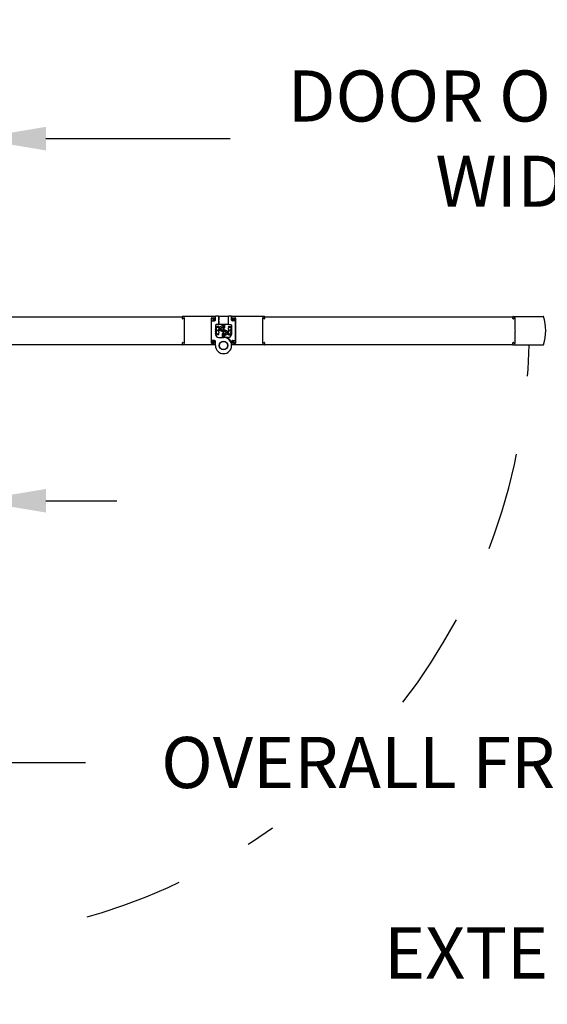
# Model space of a CAD drawing. Extents: x 0.4 to 7.9, y 0.1 to 10.5.
# Drawn here: x 1.7 to 2.4, y 5 to 6.3 of the extents above; entities that cross this region are included whole.
import ezdxf
from ezdxf.enums import TextEntityAlignment as Align

# ---------------------------------------------------------------- set-up
doc = ezdxf.new("R2010")
doc.units = 0
doc.header["$MEASUREMENT"] = 0
doc.linetypes.add('HIDDEN2', pattern=[0.1875, 0.125, -0.0625])
doc.layers.get('0').update_dxf_attribs({"linetype": 'CONTINUOUS'})
doc.layers.add('DIMS', color=7, linetype='CONTINUOUS')
doc.layers.add('OBJECT', color=7, linetype='CONTINUOUS')
doc.styles.get("Standard").update_dxf_attribs({"font": 'ARIAL.TTF', "height": 0.065})
doc.dimstyles.get("Standard").update_dxf_attribs({"dimtxt": 0.065, "dimasz": 0.09, "dimexe": 0.05, "dimexo": 0.045, "dimgap": 0.05, "dimtad": 0, "dimdec": 6, "dimlfac": 6, "dimzin": 4, "dimdsep": 46, "dimlunit": 5, "dimtxsty": 'Standard', "dimcen": -0.025, "dimadec": 0, "dimazin": 1, "dimtfac": 0.75, "dimtdec": 6, "dimtofl": 0, "dimtmove": 0, "dimatfit": 3, "dimfxl": 0, "dimfrac": 1, "dimtolj": 1, "dimtzin": 4, "dimarcsym": 0})

# ---------------------------------------------------------------- blocks, each defined once
blk = doc.blocks.new('*D0')
at = {"layer": 'DIMS', "color": 0, "lineweight": -2, "transparency": 16777216}
for p, q in [((1.6549, 5.8973), (1.6549, 6.15)), ((3.1087, 5.8973), (3.1087, 6.15)), ((1.7449, 6.1), (1.979, 6.1)), ((3.0187, 6.1), (2.7827, 6.1))]:
    blk.add_line(p, q, dxfattribs=at)
at = {"layer": 'DIMS', "color": 0, "transparency": 16777216}
for points in [[(1.7449, 6.115), (1.7449, 6.085), (1.6549, 6.1)], [(3.0187, 6.115), (3.0187, 6.085), (3.1087, 6.1)]]:
    blk.add_solid(points, dxfattribs=at)
at = {"layer": 'DIMS', "color": 0, "transparency": 16777216, "insert": (2.3809, 6.1), "char_height": 0.065, "attachment_point": 5}
blk.add_mtext('\\A1;DOOR OPENING\\PWIDTH', dxfattribs=at)
blk = doc.blocks.new('*D1')
at = {"layer": 'DIMS', "color": 0, "lineweight": -2, "transparency": 16777216}
for p, q in [((1.5742, 5.0176), (1.5742, 4.8146)), ((3.1894, 5.0176), (3.1894, 4.8146)), ((1.6642, 4.8646), (1.743, 4.8646)), ((3.0994, 4.8646), (3.0206, 4.8646))]:
    blk.add_line(p, q, dxfattribs=at)
at = {"layer": 'DIMS', "color": 0, "transparency": 16777216}
for points in [[(1.6642, 4.8796), (1.6642, 4.8496), (1.5742, 4.8646)], [(3.0994, 4.8796), (3.0994, 4.8496), (3.1894, 4.8646)]]:
    blk.add_solid(points, dxfattribs=at)
at = {"layer": 'DIMS', "color": 0, "transparency": 16777216, "insert": (2.3818, 4.8646), "char_height": 0.065, "attachment_point": 5}
blk.add_mtext('\\A1;FULL BREAKOUT OPENING', dxfattribs=at)
blk = doc.blocks.new('*D3')
at = {"layer": 'DIMS', "color": 0, "lineweight": -2, "transparency": 16777216}
for p, q in [((1.6549, 5.7939), (1.6549, 5.5897)), ((1.5433, 5.7548), (1.5433, 5.5897)), ((1.4533, 5.6397), (1.3293, 5.6397)), ((1.7449, 5.6397), (1.8349, 5.6397))]:
    blk.add_line(p, q, dxfattribs=at)
at = {"layer": 'DIMS', "color": 0, "transparency": 16777216}
for points in [[(1.4533, 5.6547), (1.4533, 5.6247), (1.5433, 5.6397)], [(1.7449, 5.6547), (1.7449, 5.6247), (1.6549, 5.6397)]]:
    blk.add_solid(points, dxfattribs=at)
at = {"layer": 'DIMS', "color": 0, "transparency": 16777216, "insert": (1.0874, 5.6397), "char_height": 0.065, "attachment_point": 5}
blk.add_mtext('\\A1;\\P5{\\H0.750000x;\\S3#8;}" [137]\\P(TYP.)', dxfattribs=at)
blk = doc.blocks.new('*D13')
at = {"layer": 'DIMS', "color": 0, "lineweight": -2, "transparency": 16777216}
for p, q in [((1.5068, 5.7548), (1.5068, 5.257)), ((3.2568, 5.7548), (3.2568, 5.257)), ((1.5968, 5.307), (1.7953, 5.307)), ((3.1668, 5.307), (2.9683, 5.307))]:
    blk.add_line(p, q, dxfattribs=at)
at = {"layer": 'DIMS', "color": 0, "transparency": 16777216}
for points in [[(1.5968, 5.322), (1.5968, 5.292), (1.5068, 5.307)], [(3.1668, 5.322), (3.1668, 5.292), (3.2568, 5.307)]]:
    blk.add_solid(points, dxfattribs=at)
at = {"layer": 'DIMS', "color": 0, "transparency": 16777216, "insert": (2.3818, 5.307), "char_height": 0.065, "attachment_point": 5}
blk.add_mtext('\\A1;OVERALL FRAME WIDTH', dxfattribs=at)

msp = doc.modelspace()

# ---------------------------------------------------------------- hatches: boundary and pattern name
at = {"layer": 'OBJECT'}
h = msp.add_hatch(color=256, dxfattribs=at)
h.dxf.hatch_style = 1
h.paths.add_polyline_path([(1.97056613, 5.85318919), (1.96909813, 5.85250464, 0.2913644274), (1.96885916, 5.85212616), (1.96885916, 5.84729553), (1.97048415, 5.84729553), (1.97048415, 5.85109121, -0.2914795761), (1.97072354, 5.8514696), (1.9744425, 5.85320378), (1.9744425, 5.85392895), (1.96676639, 5.85750838, -0.2914732967), (1.96652582, 5.85788601), (1.96652581, 5.85788601), (1.96652582, 5.85885095, -0.2914734421), (1.96676639, 5.85922858), (1.96676639, 5.85922858), (1.97024455, 5.86085047, 0.2907710627), (1.97048415, 5.86122765), (1.97048415, 5.8637747), (1.96885916, 5.8637747), (1.96885915, 5.86226288, -0.2914734421), (1.96861858, 5.86188526), (1.96514139, 5.86026382, 0.2914734208), (1.96490082, 5.85988619), (1.96490082, 5.85685077, 0.2917891042), (1.96514183, 5.85647294), (1.9705645, 5.8539443, -0.6367866189)])
h.paths.add_polyline_path([(1.97420191, 5.85441602, -0.2914732077), (1.97444249, 5.85403839), (1.9744425, 5.85403839), (1.97444249, 5.85307345, -0.2914734421), (1.97420191, 5.85269582), (1.97420192, 5.85269582), (1.97072349, 5.8510738, 0.2914391402), (1.97048415, 5.85069543), (1.97048415, 5.84729553), (1.97210915, 5.84729553), (1.97210915, 5.84966056, -0.2910105505), (1.97234822, 5.85003844), (1.97582691, 5.85166058, 0.2914732463), (1.97606749, 5.85203821), (1.97606749, 5.85507363, 0.2914741552), (1.97582691, 5.85545126), (1.97040465, 5.85797971, -0.6373225307), (1.97040191, 5.85873508), (1.97186887, 5.85941914, 0.291263332), (1.97210915, 5.85979663), (1.97210915, 5.8637747), (1.97048415, 5.8637747), (1.97048415, 5.86122765), (1.97048415, 5.86083187, -0.2908233899), (1.97024448, 5.86045467), (1.96652582, 5.85872062), (1.96652581, 5.85799545)])
h.paths.add_polyline_path([(1.95548414, 5.86846155, -0.0151829852), (1.95550437, 5.8684622), (1.95793581, 5.8684622, -0.1316528985), (1.95787999, 5.86867053), (1.95787996, 5.87117495, 0.4111088563), (1.95746332, 5.8715872), (1.95644249, 5.8715872, 0.4142141993), (1.95548415, 5.87062887)])
h.paths.add_polyline_path([(1.9830325, 5.8684622), (1.9854627, 5.8684622, -0.0161100869), (1.98548417, 5.86846155), (1.98548415, 5.87062887, 0.4142135624), (1.98452582, 5.8715872), (1.98350499, 5.8715872, 0.4142141992), (1.98308832, 5.87117053), (1.9830883, 5.86867474, -0.1342229096)])
h.paths.add_polyline_path([(1.95548415, 5.84129553, 0.4144475678), (1.95644325, 5.8403372), (1.95746382, 5.8403372, 0.4169667526), (1.95787996, 5.84075828), (1.95787999, 5.84325387, -0.131652525), (1.95793581, 5.8434622), (1.95550515, 5.8434622, -0.0157656709), (1.95548414, 5.84346285)])
h.paths.add_polyline_path([(1.98308832, 5.84075387, 0.4145684228), (1.98350549, 5.8403372), (1.98452658, 5.8403372, 0.4139796233), (1.98548415, 5.84129553), (1.98548417, 5.84346285, -0.0155274348), (1.98546348, 5.8434622), (1.9830325, 5.8434622, -0.129082059), (1.9830883, 5.84325808)])

# ---------------------------------------------------------------- linework, layer by layer
at = {"color": 7, "linetype": 'HIDDEN2'}
for start, end in [(322.45029499, 358.65241256), (269.34753669, 305.36820164)]:
    msp.add_arc((1.58387996, 5.85588649), 0.77512639, start, end, dxfattribs=at)
at = {"layer": 'OBJECT', "color": 7, "linetype": 'Continuous'}
for p, q in [((1.602755, 5.87362383), (1.91840083, 5.87362383)), ((1.91840083, 5.87135803), (1.91840083, 5.87385803)), ((1.91840083, 5.87136621), (1.91840083, 5.8733372)), ((1.91873415, 5.87419137), (1.95973415, 5.87419137)), ((1.92069247, 5.87210378), (1.91890081, 5.87106936)), ((1.92100497, 5.84000104), (1.92100497, 5.87192336)), ((1.95517165, 5.84004553), (1.95517165, 5.87187886)), ((1.95548414, 5.86846155), (1.95548414, 5.87062887)), ((1.95550497, 5.8722122), (1.95765082, 5.8722122)), ((1.9564425, 5.8715872), (1.95746334, 5.8715872)), ((1.95787996, 5.87117053), (1.95787996, 5.86867053)), ((1.95798414, 5.87187886), (1.95798414, 5.8692122)), ((1.96006747, 5.8695247), (1.96006747, 5.87385803)), ((1.96017165, 5.86942053), (1.96017165, 5.87385803)), ((1.96412999, 5.87419137), (1.96050497, 5.87419137)), ((1.96446331, 5.87419137), (1.976505, 5.87419137)), ((1.96446331, 5.8637747), (1.96446331, 5.87419137)), ((1.96446331, 5.87385803), (1.96446331, 5.86956717)), ((1.976505, 5.87419137), (1.976505, 5.8637747)), ((1.976505, 5.87385803), (1.976505, 5.86956717)), ((1.98046334, 5.87419137), (1.97683832, 5.87419137)), ((1.98079666, 5.86942053), (1.98079666, 5.87385803)), ((1.98090084, 5.87385803), (1.98090084, 5.8695247)), ((1.98123416, 5.87419137), (2.02223416, 5.87419137)), ((1.98298417, 5.8692122), (1.98298417, 5.87187886)), ((1.9830883, 5.87117053), (1.9830883, 5.86867053)), ((1.98331749, 5.8722122), (1.98546334, 5.8722122)), ((1.98452581, 5.8715872), (1.98350497, 5.8715872)), ((1.98548417, 5.86846155), (1.98548417, 5.87062887)), ((1.98579666, 5.87187886), (1.98579666, 5.84004553)), ((2.01996334, 5.87192336), (2.01996334, 5.84000104)), ((2.0220675, 5.87106936), (2.02027584, 5.87210378)), ((2.02256748, 5.87385803), (2.02256748, 5.87135803)), ((2.02256748, 5.87361565), (2.33821331, 5.87361565)), ((2.02256748, 5.87136621), (2.02256748, 5.8733372)), ((1.95517165, 5.84379553), (1.95517165, 5.86812887)), ((1.95550497, 5.8684622), (1.95921334, 5.8684622)), ((1.95863001, 5.86856636), (1.95910916, 5.86856636)), ((1.96037996, 5.86281637), (1.96037996, 5.85120178)), ((1.96037996, 5.86124691), (1.96055171, 5.86131713)), ((1.96037996, 5.86117754), (1.96055171, 5.86130416)), ((1.9604357, 5.86126969), (1.96037996, 5.86126633)), ((1.96038368, 5.86118026), (1.96037996, 5.86118037)), ((1.9607916, 5.86103575), (1.96037996, 5.86105754)), ((1.96037996, 5.8595866), (1.96055171, 5.86005826)), ((1.9607916, 5.85905842), (1.96037996, 5.8591396)), ((1.96037996, 5.85661127), (1.96055171, 5.85724781)), ((1.9603938, 5.86126717), (1.96050003, 5.86129601)), ((1.96042587, 5.8572311), (1.96042876, 5.8572309)), ((1.96042695, 5.85723112), (1.96055171, 5.85724781)), ((1.96055171, 5.86131713), (1.96111515, 5.86130059)), ((1.96055171, 5.86130416), (1.96111515, 5.86127433)), ((1.96055171, 5.86005826), (1.96111515, 5.85994714)), ((1.96055171, 5.85928171), (1.9609633, 5.85918718)), ((1.96055171, 5.85724781), (1.96111515, 5.85709783)), ((1.96111515, 5.86127433), (1.9607916, 5.86103575)), ((1.96090913, 5.85998777), (1.9607916, 5.86103575)), ((1.96111515, 5.85994714), (1.9607916, 5.85905842)), ((1.96091637, 5.85822286), (1.9607916, 5.85905842)), ((1.96400865, 5.86062804), (1.9609633, 5.86062804)), ((1.9609633, 5.86062804), (1.9609633, 5.86054053)), ((1.9609633, 5.86054053), (1.96400865, 5.86054053)), ((1.9609633, 5.86054053), (1.9609633, 5.85997708)), ((1.9609633, 5.85914277), (1.9609633, 5.85716049)), ((1.96111515, 5.86127433), (1.96104705, 5.86062804)), ((1.96107936, 5.86062804), (1.96105159, 5.86067122)), ((1.96111515, 5.86130059), (1.96105829, 5.86127734)), ((1.96111515, 5.85994714), (1.96105853, 5.85964442)), ((1.96111515, 5.85709783), (1.96106015, 5.85714382)), ((1.96110151, 5.86114507), (1.96400865, 5.86114507)), ((1.96400865, 5.86116038), (1.96110312, 5.86116038)), ((1.96110356, 5.86116457), (1.96400865, 5.86116457)), ((1.96400865, 5.8611702), (1.96110415, 5.8611702)), ((1.96111515, 5.86130059), (1.96111246, 5.86127447)), ((1.96111515, 5.86129905), (1.96111265, 5.86127446)), ((1.96412999, 5.8637747), (1.96133832, 5.8637747)), ((1.96400865, 5.86116457), (1.96400865, 5.8611702)), ((1.96400865, 5.86116038), (1.9641053, 5.86098958)), ((1.96400865, 5.86114507), (1.96400865, 5.86116038)), ((1.96415991, 5.8607186), (1.96400865, 5.86114507)), ((1.96400865, 5.86054053), (1.96400865, 5.86062804)), ((1.96433831, 5.86059951), (1.96410349, 5.86100622)), ((1.96433831, 5.86055339), (1.96433831, 5.86059951)), ((1.96433831, 5.85913847), (1.96433831, 5.86055339)), ((1.96433831, 5.85913847), (1.96433831, 5.85769281)), ((1.96433831, 5.85462425), (1.96433831, 5.85769281)), ((1.96446331, 5.8683989), (1.96446331, 5.86410803)), ((1.976505, 5.8637747), (1.96446331, 5.8637747)), ((1.96490081, 5.85988619), (1.96490081, 5.85685077)), ((1.96861858, 5.86188526), (1.96514139, 5.86026382)), ((1.96652581, 5.85872062), (1.97024358, 5.86045425)), ((1.96652581, 5.85885095), (1.96652581, 5.85788601)), ((1.97420192, 5.85441602), (1.96652581, 5.85799545)), ((1.97024358, 5.86085002), (1.96676639, 5.85922858)), ((1.96676639, 5.85750838), (1.9744425, 5.85392895)), ((1.96885916, 5.8637747), (1.96885916, 5.86226288)), ((1.97186857, 5.859419), (1.97040315, 5.85873566)), ((1.97040315, 5.8579804), (1.97582691, 5.85545126)), ((1.97048415, 5.86083187), (1.97048415, 5.8637747)), ((1.97048415, 5.8637747), (1.97048415, 5.86122765)), ((1.97210915, 5.85979663), (1.97210915, 5.8637747)), ((1.976505, 5.8683989), (1.976505, 5.86410803)), ((1.97681573, 5.86092123), (1.97663, 5.86059951)), ((1.97663, 5.86054128), (1.97663, 5.85907893)), ((1.97663, 5.85761735), (1.97663, 5.85907893)), ((1.97663, 5.85761735), (1.97663, 5.85454686)), ((1.97683832, 5.8637747), (1.97962999, 5.8637747)), ((1.97695966, 5.86114325), (1.97986035, 5.86114325)), ((1.97695966, 5.86058688), (1.97695966, 5.86049643)), ((1.98000501, 5.86058688), (1.97695966, 5.86058688)), ((1.97695966, 5.86049643), (1.98000501, 5.86049643)), ((1.97985316, 5.86125545), (1.9801767, 5.86129344)), ((1.97985316, 5.86125545), (1.97991906, 5.86058688)), ((1.9804166, 5.8612507), (1.97985316, 5.86125545)), ((1.97985316, 5.86122274), (1.97985629, 5.86122359)), ((1.97985316, 5.86122274), (1.97985375, 5.86121658)), ((1.97985639, 5.86122268), (1.97985316, 5.86122274)), ((1.97985316, 5.8612164), (1.97985693, 5.86121751)), ((1.97985316, 5.8612164), (1.97990753, 5.86066129)), ((1.97985702, 5.86121632), (1.97985316, 5.8612164)), ((1.97991168, 5.86066191), (1.97985316, 5.8606531)), ((1.97985316, 5.8606531), (1.97986235, 5.86058688)), ((1.97985316, 5.85983595), (1.9801767, 5.86057603)), ((1.97985316, 5.85983595), (1.97992195, 5.85920291)), ((1.9804166, 5.85974341), (1.97985316, 5.85983595)), ((1.97985316, 5.85693682), (1.9801767, 5.8580963)), ((1.98000501, 5.86049643), (1.98000501, 5.86058688)), ((1.98000501, 5.86018326), (1.98000501, 5.86049643)), ((1.98000501, 5.85748094), (1.98000501, 5.85919127)), ((1.98005194, 5.85789351), (1.98004388, 5.85789248)), ((1.98005194, 5.85789351), (1.9801767, 5.8580963)), ((1.98006856, 5.86128074), (1.98010254, 5.8612899)), ((1.98007345, 5.86128131), (1.9801767, 5.86131174)), ((1.9801767, 5.86131174), (1.9805883, 5.86130303)), ((1.9801767, 5.86129344), (1.9805883, 5.86128997)), ((1.9801767, 5.86057603), (1.9805883, 5.86050843)), ((1.9801767, 5.8580963), (1.9805883, 5.85799038)), ((1.9805883, 5.86127086), (1.9804166, 5.8612507)), ((1.98049795, 5.86052327), (1.9804166, 5.8612507)), ((1.9805883, 5.86013619), (1.9804166, 5.85974341)), ((1.98054136, 5.8587957), (1.9804166, 5.85974341)), ((1.9805883, 5.85740719), (1.9804166, 5.85679183)), ((1.9805883, 5.86281637), (1.9805883, 5.85120178)), ((1.98546334, 5.8684622), (1.98175497, 5.8684622)), ((1.98185915, 5.86856636), (1.9823383, 5.86856636)), ((1.98579666, 5.84379553), (1.98579666, 5.86812887)), ((1.9607916, 5.85589844), (1.96037996, 5.856008)), ((1.96037996, 5.85338801), (1.96055171, 5.8539463)), ((1.9607916, 5.85276281), (1.96037996, 5.85285891)), ((1.96038036, 5.85114857), (1.96055171, 5.85141479)), ((1.9607916, 5.85084924), (1.96039214, 5.85089381)), ((1.96040915, 5.85072535), (1.96055171, 5.85062024)), ((1.96041741, 5.85066217), (1.96055171, 5.85060727)), ((1.9604357, 5.85065471), (1.96041834, 5.85065575)), ((1.96041912, 5.85065036), (1.96050003, 5.85062839)), ((1.96042695, 5.85458998), (1.96055171, 5.8539463)), ((1.96042695, 5.85247298), (1.96055171, 5.85141479)), ((1.96052145, 5.85087938), (1.96055171, 5.85062024)), ((1.96055005, 5.85062143), (1.96055171, 5.85060727)), ((1.96055171, 5.8539463), (1.96111515, 5.85381476)), ((1.96055171, 5.85141479), (1.96111515, 5.85135193)), ((1.96055171, 5.85062024), (1.96111515, 5.85065007)), ((1.96055171, 5.85060727), (1.96111515, 5.85062381)), ((1.96111515, 5.85709783), (1.9607916, 5.85589844)), ((1.96091637, 5.85565924), (1.9607916, 5.85589844)), ((1.96111515, 5.85381476), (1.9607916, 5.85276281)), ((1.96091637, 5.85321134), (1.9607916, 5.85276281)), ((1.96111515, 5.85135193), (1.9607916, 5.85084924)), ((1.96096203, 5.8563725), (1.96095352, 5.85649858)), ((1.9609633, 5.85653498), (1.9609633, 5.85629075)), ((1.96400865, 5.85629075), (1.9609633, 5.85629075)), ((1.9609633, 5.85629075), (1.9609633, 5.85610097)), ((1.9609633, 5.85610097), (1.96400865, 5.85610097)), ((1.9609633, 5.85610097), (1.9609633, 5.85433905)), ((1.9609633, 5.8533211), (1.9609633, 5.85162491)), ((1.96400865, 5.85162491), (1.9609633, 5.85162491)), ((1.9609633, 5.85162491), (1.9609633, 5.85152264)), ((1.9609633, 5.85152264), (1.96400865, 5.85152264)), ((1.9609633, 5.85152264), (1.9609633, 5.85152091)), ((1.96111515, 5.85381476), (1.9610382, 5.85433037)), ((1.96111515, 5.85065007), (1.96105159, 5.85125318)), ((1.96400865, 5.85129636), (1.96107936, 5.85129636)), ((1.96111515, 5.85135193), (1.96109838, 5.85151945)), ((1.96400865, 5.85076402), (1.96110312, 5.85076402)), ((1.96400865, 5.8507542), (1.96110415, 5.8507542)), ((1.96111515, 5.85062381), (1.96111246, 5.85064993)), ((1.96111515, 5.85062535), (1.96111265, 5.85064994)), ((1.96400865, 5.85610097), (1.96400865, 5.85629075)), ((1.96400865, 5.85152264), (1.96400865, 5.85162491)), ((1.96410349, 5.85091818), (1.96433831, 5.85132489)), ((1.96428624, 5.84729553), (1.97048415, 5.84729553)), ((1.96433831, 5.85462425), (1.96433831, 5.85310162)), ((1.96433831, 5.85144798), (1.96433831, 5.85310162)), ((1.96433831, 5.85144798), (1.96433831, 5.85137101)), ((1.97056516, 5.85394399), (1.96514139, 5.85647314)), ((1.96885916, 5.85212776), (1.96885916, 5.84729553)), ((1.96909973, 5.85250539), (1.97056516, 5.85318874)), ((1.97048415, 5.85109253), (1.97048415, 5.84729553)), ((1.97048415, 5.84729553), (1.97048415, 5.85069675)), ((1.97392164, 5.84729553), (1.97048415, 5.84729553)), ((1.9744425, 5.85320378), (1.97072473, 5.85147015)), ((1.97072473, 5.85107438), (1.97420192, 5.85269582)), ((1.97210915, 5.84729553), (1.97210915, 5.84966152)), ((1.97234973, 5.85003914), (1.97582691, 5.85166058)), ((1.97392164, 5.8470366), (1.97392164, 5.84729553)), ((1.97668207, 5.84729553), (1.97392164, 5.84729553)), ((1.9744425, 5.85307345), (1.9744425, 5.85403839)), ((1.97606749, 5.85203821), (1.97606749, 5.85507363)), ((1.97651277, 5.84535396), (1.97651037, 5.84535156)), ((1.97663, 5.85303827), (1.97663, 5.85454686)), ((1.97663, 5.85303827), (1.97663, 5.85143012)), ((1.97663, 5.85138311), (1.97663, 5.85143012)), ((1.97663, 5.85139617), (1.97663, 5.85132489)), ((1.97663, 5.85132489), (1.97681573, 5.85100317)), ((1.97677207, 5.85136303), (1.97695966, 5.85080401)), ((1.97695966, 5.85619985), (1.97695966, 5.85600995)), ((1.98000501, 5.85619985), (1.97695966, 5.85619985)), ((1.97695966, 5.85600995), (1.98000501, 5.85600995)), ((1.98000501, 5.85157517), (1.97695966, 5.85157517)), ((1.97695966, 5.85157517), (1.97695966, 5.85147572)), ((1.97695966, 5.85147572), (1.97991696, 5.85147572)), ((1.97986235, 5.85133752), (1.97695966, 5.85133752)), ((1.97986646, 5.85080401), (1.97695966, 5.85080401)), ((1.97695966, 5.85080401), (1.97695966, 5.85078115)), ((1.97695966, 5.85078115), (1.97986421, 5.85078115)), ((1.9804166, 5.85679183), (1.97985316, 5.85693682)), ((1.97985316, 5.85693682), (1.97989462, 5.85674025)), ((1.97985316, 5.85366541), (1.9801767, 5.85480141)), ((1.9804166, 5.85352336), (1.97985316, 5.85366541)), ((1.97985316, 5.85127129), (1.9801767, 5.85194991)), ((1.97985316, 5.85127129), (1.97988039, 5.8514676)), ((1.9804166, 5.85118644), (1.97985316, 5.85127129)), ((1.97985316, 5.85115538), (1.97986822, 5.85126903)), ((1.97985316, 5.85115538), (1.97990841, 5.85126298)), ((1.97985316, 5.85066895), (1.97991168, 5.85126249)), ((1.97990049, 5.85114877), (1.97985316, 5.85115538)), ((1.97985316, 5.850708), (1.97986035, 5.85078115)), ((1.97985316, 5.850708), (1.97985693, 5.85070689)), ((1.97985316, 5.85070166), (1.97985375, 5.85070782)), ((1.97985316, 5.85070166), (1.97985629, 5.85070081)), ((1.97985316, 5.85066895), (1.9801767, 5.85063096)), ((1.97999068, 5.8543904), (1.97997836, 5.85410504)), ((1.98000501, 5.85619985), (1.98000501, 5.85672223)), ((1.98000501, 5.85600995), (1.98000501, 5.85619985)), ((1.98000501, 5.85437223), (1.98000501, 5.85600995)), ((1.98000501, 5.85157517), (1.98000501, 5.85362713)), ((1.98005194, 5.85528371), (1.9801767, 5.85480141)), ((1.98005194, 5.85293307), (1.9801767, 5.85194991)), ((1.98006856, 5.85064366), (1.98010254, 5.8506345)), ((1.98007345, 5.85064308), (1.9801767, 5.85061266)), ((1.98010895, 5.85123277), (1.9801767, 5.85063096)), ((1.9801746, 5.85063121), (1.9801767, 5.85061266)), ((1.9801767, 5.85480141), (1.9805883, 5.85469764)), ((1.9801767, 5.85194991), (1.9805883, 5.85188791)), ((1.9801767, 5.85063096), (1.98054684, 5.85063408)), ((1.9801767, 5.85061266), (1.98054483, 5.85062044)), ((1.98054136, 5.85637394), (1.9804166, 5.85679183)), ((1.9805883, 5.85412626), (1.9804166, 5.85352336)), ((1.98054136, 5.85379491), (1.9804166, 5.85352336)), ((1.9805883, 5.85154659), (1.9804166, 5.85118644)), ((1.98054136, 5.85379491), (1.98055212, 5.85380291)), ((1.602755, 5.83816549), (1.91840083, 5.83816549)), ((1.91840083, 5.83806637), (1.91840083, 5.84056637)), ((1.91840083, 5.8385872), (1.91840083, 5.84055819)), ((1.95973415, 5.83773303), (1.91873415, 5.83773303)), ((1.91890081, 5.84085504), (1.92069247, 5.83982063)), ((1.95548414, 5.84346285), (1.95548414, 5.84129553)), ((1.95921334, 5.8434622), (1.95550497, 5.8434622)), ((1.95765082, 5.8397122), (1.95550497, 5.8397122)), ((1.9564425, 5.8403372), (1.95746334, 5.8403372)), ((1.95787996, 5.84075387), (1.95787996, 5.84325387)), ((1.95798414, 5.8427122), (1.95798414, 5.84004553)), ((1.95910916, 5.84335803), (1.95863001, 5.84335803)), ((1.96006747, 5.83806637), (1.96006747, 5.8423997)), ((1.96017165, 5.83698303), (1.96017165, 5.84250387)), ((1.98079666, 5.83954096), (1.98079666, 5.84250387)), ((1.98079666, 5.83698303), (1.98079666, 5.83954096)), ((1.98090084, 5.8423997), (1.98090084, 5.83806637)), ((2.02223416, 5.83773303), (1.98123416, 5.83773303)), ((1.98175497, 5.8434622), (1.98546334, 5.8434622)), ((1.9823383, 5.84335803), (1.98185915, 5.84335803)), ((1.98298417, 5.84004553), (1.98298417, 5.8427122)), ((1.9830883, 5.84075387), (1.9830883, 5.84325387)), ((1.98546334, 5.8397122), (1.98331749, 5.8397122)), ((1.98452581, 5.8403372), (1.98350497, 5.8403372)), ((1.98548417, 5.84346285), (1.98548417, 5.84129553)), ((2.02027584, 5.83982063), (2.0220675, 5.84085504)), ((2.02256748, 5.84056637), (2.02256748, 5.83806637)), ((2.02256748, 5.8385872), (2.02256748, 5.84055819)), ((2.02256748, 5.83815732), (2.33821331, 5.83815732))]:
    msp.add_line(p, q, dxfattribs=at)
at = {"layer": 'OBJECT'}
for p, q in [((2.33821331, 5.87129049), (2.33821331, 5.87378232)), ((2.33854664, 5.87411565), (2.37666225, 5.87411565)), ((2.34059873, 5.87209036), (2.33871331, 5.87100182)), ((2.34081748, 5.85660817), (2.34081748, 5.87196407)), ((2.34123414, 5.85588649), (2.34081748, 5.85660817)), ((2.34123414, 5.85588649), (2.34081748, 5.8551648)), ((2.34081748, 5.8398089), (2.34081748, 5.8551648)), ((2.33821331, 5.83799065), (2.33821331, 5.84048248)), ((2.37646829, 5.83765732), (2.33854664, 5.83765732)), ((2.33871331, 5.84077116), (2.34059873, 5.83968261))]:
    msp.add_line(p, q, dxfattribs=at)
at = {"layer": 'OBJECT', "color": 7, "linetype": 'Continuous', "lineweight": 0}
for p, q in [((1.96037996, 5.85990315), (1.96049681, 5.85990749)), ((1.96095528, 5.85312463), (1.96090366, 5.85312714)), ((1.98058028, 5.8536317), (1.98046925, 5.85363792))]:
    msp.add_line(p, q, dxfattribs=at)
at = {"layer": 'OBJECT', "color": 7, "linetype": 'Continuous'}
for radius in [0.00541667, 0.00520833]:
    msp.add_circle((1.97048415, 5.83698303), radius, dxfattribs=at)
for centre, radius, start, end in [((1.91873415, 5.87385803), 0.00033333, 90, 180), ((1.91873415, 5.87135803), 0.00033333, 180, 300), ((1.92079665, 5.87192336), 0.00020833, 0, 120), ((1.95550499, 5.87187887), 0.00033333, 90, 180), ((1.95644249, 5.87062887), 0.00095833, 90, 180), ((1.95746332, 5.87117053), 0.00041667, 0, 90), ((1.95765082, 5.87187887), 0.00033333, 0, 90), ((1.95973415, 5.87385803), 0.00033333, 0, 90), ((1.96050499, 5.87385803), 0.00033333, 90, 180), ((1.96412999, 5.87385803), 0.00033333, 0, 90), ((1.97683832, 5.87385803), 0.00033333, 90, 180), ((1.98046332, 5.87385803), 0.00033333, 0, 90), ((1.98123415, 5.87385803), 0.00033333, 90, 180), ((1.98331749, 5.87187887), 0.00033333, 90, 180), ((1.98350499, 5.87117053), 0.00041667, 90, 180), ((1.98452582, 5.87062887), 0.00095833, 0, 90), ((1.98546332, 5.87187887), 0.00033333, 0, 90), ((2.02017165, 5.87192336), 0.00020833, 60, 180), ((2.02223415, 5.87135803), 0.00033333, 240, 0), ((2.02223415, 5.87385803), 0.00033333, 0, 90), ((1.95550499, 5.86812887), 0.00033333, 90, 180), ((1.95829665, 5.86867053), 0.00041667, 180, 209.99999999), ((1.95862999, 5.8692122), 0.00064583, 180, 270), ((1.95910915, 5.8695247), 0.00095833, 270, 0), ((1.95921332, 5.86942053), 0.00095833, 270, 0), ((1.96133832, 5.86281637), 0.00095833, 90, 180), ((1.96412999, 5.86410803), 0.00033333, 270, 0), ((1.96531749, 5.85988619), 0.00041667, 115, 180), ((1.96694249, 5.85885095), 0.00041667, 115, 180), ((1.96694249, 5.85788601), 0.00041667, 180, 245), ((1.96844249, 5.86226288), 0.00041667, 295, 0), ((1.97057923, 5.85835803), 0.00041667, 115, 245), ((1.97006749, 5.86122765), 0.00041667, 295, 0), ((1.97006749, 5.86083187), 0.00041667, 295, 0), ((1.97169249, 5.85979663), 0.00041667, 295, 0), ((1.97683832, 5.86410803), 0.00033333, 180, 270), ((1.97962999, 5.86281637), 0.00095833, 0, 90), ((1.98175499, 5.86942053), 0.00095833, 180, 270), ((1.98185915, 5.8695247), 0.00095833, 180, 270), ((1.98233832, 5.8692122), 0.00064583, 270, 360), ((1.98267165, 5.86867053), 0.00041667, 330, 0), ((1.98546332, 5.86812887), 0.00033333, 0, 90), ((1.97048415, 5.83698303), 0.0103125, 180, 90), ((1.96428624, 5.85120178), 0.00390625, 180, 270), ((1.96531749, 5.85685077), 0.00041667, 180, 245), ((1.96927582, 5.85212776), 0.00041667, 115, 180), ((1.97090082, 5.85109253), 0.00041667, 115, 180), ((1.97090082, 5.85069675), 0.00041667, 115, 180), ((1.97038907, 5.85356637), 0.00041667, 295, 65), ((1.97252582, 5.84966151), 0.00041667, 115, 180), ((1.97048415, 5.83698303), 0.010625, 13.93055456, 71.12349637), ((1.97402582, 5.85403839), 0.00041667, 0, 65), ((1.97402582, 5.85307345), 0.00041667, 295, 0), ((1.97565082, 5.85507363), 0.00041667, 0, 65), ((1.97565082, 5.85203821), 0.00041667, 295, 0), ((1.97668207, 5.85120178), 0.00390625, 270, 0), ((1.91873415, 5.84056637), 0.00033333, 60, 180), ((1.91873415, 5.83806637), 0.00033333, 180, 270), ((1.92079665, 5.84000104), 0.00020833, 240, 0), ((1.95550499, 5.84379553), 0.00033333, 180, 270), ((1.95550499, 5.84004553), 0.00033333, 180, 270), ((1.95644249, 5.84129553), 0.00095833, 180, 270), ((1.95746332, 5.84075387), 0.00041667, 270, 0), ((1.95765082, 5.84004553), 0.00033333, 270, 0), ((1.95829665, 5.84325387), 0.00041667, 149.99999999, 180), ((1.95862999, 5.8427122), 0.00064583, 90, 180), ((1.95910915, 5.8423997), 0.00095833, 0, 90), ((1.95921332, 5.84250387), 0.00095833, 0, 90), ((1.95973415, 5.83806637), 0.00033333, 270, 0), ((1.98175499, 5.84250387), 0.00095833, 90, 180), ((1.98185915, 5.8423997), 0.00095833, 90, 180), ((1.98123415, 5.83806637), 0.00033333, 180, 270), ((1.98233832, 5.8427122), 0.00064583, 0, 90), ((1.98331749, 5.84004553), 0.00033333, 180, 270), ((1.98267165, 5.84325387), 0.00041667, 0, 30), ((1.98350499, 5.84075387), 0.00041667, 180, 270), ((1.98452582, 5.84129553), 0.00095833, 270, 0), ((1.98546332, 5.84379553), 0.00033333, 270, 0), ((1.98546332, 5.84004553), 0.00033333, 270, 0), ((2.02017165, 5.84000104), 0.00020833, 180, 300), ((2.02223415, 5.84056637), 0.00033333, 0, 120), ((2.02223415, 5.83806637), 0.00033333, 270, 0)]:
    msp.add_arc(centre, radius, start, end, dxfattribs=at)
at = {"layer": 'OBJECT'}
for centre, radius, start, end in [((2.33854664, 5.87378232), 0.00033333, 90, 180), ((2.33854664, 5.87129049), 0.00033333, 180, 300), ((2.34067164, 5.87196407), 0.00014583, 0, 120), ((2.37666225, 5.87378232), 0.00033333, 18.31202199, 90), ((2.32258831, 5.85588649), 0.05729167, 341.76369665, 18.31202199), ((2.33854664, 5.84048248), 0.00033333, 60, 180), ((2.33854664, 5.83799065), 0.00033333, 180, 270), ((2.34067164, 5.8398089), 0.00014583, 240, 0), ((2.37646829, 5.83828232), 0.000625, 270, 341.95669675)]:
    msp.add_arc(centre, radius, start, end, dxfattribs=at)
at = {"layer": 'OBJECT', "color": 7, "linetype": 'Continuous', "lineweight": 0}
for points, knots in [([(1.96037996, 5.85822915), (1.96042657, 5.85822871), (1.96052577, 5.85822779), (1.96067814, 5.85822608), (1.96081031, 5.85822439), (1.96088992, 5.85822324), (1.96091637, 5.85822286)], [0, 0, 0, 0, 0.2606126587, 0.5546987062, 0.8520473727, 1, 1, 1, 1]), ([(1.96095528, 5.85775254), (1.96090612, 5.85775558), (1.96080403, 5.85776189), (1.96064956, 5.85777128), (1.96050694, 5.85777984), (1.96041727, 5.85778514), (1.96037996, 5.85778734)], [0, 0, 0, 0, 0.2563983703, 0.5324054245, 0.8055013277, 1, 1, 1, 1]), ([(1.96038803, 5.85749172), (1.9604372, 5.85748858), (1.96053929, 5.85748205), (1.96069376, 5.85747231), (1.96083635, 5.85746342), (1.96092601, 5.85745789), (1.9609633, 5.8574556)], [0, 0, 0, 0, 0.2564175751, 0.5324513524, 0.8055760889, 1, 1, 1, 1]), ([(1.9609633, 5.85719492), (1.96091671, 5.85719788), (1.96082262, 5.85720385), (1.96072855, 5.85721018), (1.96068107, 5.85721337)], [0, 0, 0, 0, 0.4952042271, 1, 1, 1, 1]), ([(1.98000501, 5.85879483), (1.9800516, 5.85879499), (1.98015079, 5.85879534), (1.98030312, 5.85879565), (1.98043532, 5.85879576), (1.98051492, 5.85879571), (1.98054136, 5.8587957)], [0, 0, 0, 0, 0.26053749461, 0.55466388694, 0.85201770693, 1, 1, 1, 1]), ([(1.98058028, 5.85832168), (1.98053111, 5.85832443), (1.98042902, 5.85833012), (1.98027455, 5.85833858), (1.98013196, 5.85834629), (1.98004229, 5.85835106), (1.98000501, 5.85835305)], [0, 0, 0, 0, 0.2564168758, 0.5324498997, 0.8055723693, 1, 1, 1, 1]), ([(1.98001303, 5.85808442), (1.98006222, 5.85808153), (1.98011255, 5.85807857), (1.9801628, 5.85807566), (1.98016394, 5.85807559)], [0, 0, 0, 0, 0.9773029929, 1, 1, 1, 1]), ([(1.98028421, 5.85806863), (1.98029591, 5.85806795), (1.98035998, 5.85806424), (1.98046135, 5.85805845), (1.98055101, 5.85805337), (1.9805883, 5.85805126)], [0, 0, 0, 0, 0.1154546441, 0.6321686963, 1, 1, 1, 1]), ([(1.96037996, 5.85568924), (1.96042657, 5.85568681), (1.96052577, 5.85568164), (1.96067814, 5.85567322), (1.96081033, 5.85566561), (1.96088992, 5.85566083), (1.96091637, 5.85565924)], [0, 0, 0, 0, 0.2606179772, 0.5546914269, 0.8520295578, 1, 1, 1, 1]), ([(1.96095528, 5.85531498), (1.96090612, 5.85531834), (1.96080403, 5.8553253), (1.96064955, 5.8553357), (1.96050695, 5.85534519), (1.96041727, 5.85535108), (1.96037996, 5.85535352)], [0, 0, 0, 0, 0.256395346, 0.532401433, 0.8055064595, 1, 1, 1, 1]), ([(1.96038803, 5.85503377), (1.9604372, 5.85503046), (1.96053929, 5.8550236), (1.96069376, 5.85501337), (1.96083635, 5.85500404), (1.96092601, 5.85499826), (1.9609633, 5.85499585)], [0, 0, 0, 0, 0.2564148039, 0.5324475753, 0.8055752453, 1, 1, 1, 1]), ([(1.9609633, 5.85457417), (1.96091671, 5.8545754), (1.96081753, 5.85457802), (1.96066517, 5.85458242), (1.960533, 5.85458649), (1.96045339, 5.85458911), (1.96042695, 5.85458998)], [0, 0, 0, 0, 0.2605448481, 0.5546499346, 0.8520280555, 1, 1, 1, 1]), ([(1.9609633, 5.8524836), (1.96091671, 5.85248263), (1.96081751, 5.85248056), (1.96066519, 5.8524775), (1.96053299, 5.85247494), (1.96045339, 5.85247347), (1.96042695, 5.85247298)], [0, 0, 0, 0, 0.2605385481, 0.5546685463, 0.8520213153, 1, 1, 1, 1]), ([(1.96083277, 5.85291082), (1.96083899, 5.85291055), (1.9608825, 5.85290866), (1.96092601, 5.85290681), (1.9609633, 5.85290522)], [0, 0, 0, 0, 0.1430843429, 1, 1, 1, 1]), ([(1.98000501, 5.85639842), (1.9800516, 5.85639646), (1.98015079, 5.85639228), (1.98030312, 5.85638543), (1.98043532, 5.8563792), (1.98051491, 5.85637525), (1.98054136, 5.85637394)], [0, 0, 0, 0, 0.2605387834, 0.5546676295, 0.8520306324, 1, 1, 1, 1]), ([(1.98058028, 5.85598011), (1.98053111, 5.85598351), (1.98042902, 5.85599058), (1.98027455, 5.8560011), (1.98013196, 5.85601071), (1.98004229, 5.85601666), (1.98000501, 5.85601914)], [0, 0, 0, 0, 0.2564153282, 0.5324477441, 0.8055744267, 1, 1, 1, 1]), ([(1.98001303, 5.85569339), (1.98006219, 5.85569), (1.98016428, 5.85568295), (1.98031875, 5.85567245), (1.98046135, 5.85566287), (1.98055101, 5.85565693), (1.9805883, 5.85565446)], [0, 0, 0, 0, 0.2564145794, 0.5324476075, 0.80557440814, 1, 1, 1, 1]), ([(1.98001303, 5.85340504), (1.98006219, 5.85340243), (1.98016428, 5.85339701), (1.98031876, 5.85338896), (1.98046135, 5.85338163), (1.98055101, 5.85337709), (1.9805883, 5.8533752)], [0, 0, 0, 0, 0.2564229792, 0.5324443458, 0.805570579, 1, 1, 1, 1]), ([(1.9805883, 5.85526149), (1.9805417, 5.85526326), (1.98044251, 5.85526703), (1.98029018, 5.85527324), (1.98015798, 5.85527892), (1.98007839, 5.85528252), (1.98005194, 5.85528371)], [0, 0, 0, 0, 0.2605400064, 0.5546611152, 0.8520124037, 1, 1, 1, 1]), ([(1.9805883, 5.85293663), (1.98054171, 5.85293624), (1.98044252, 5.85293542), (1.98029016, 5.85293435), (1.980158, 5.85293357), (1.98007839, 5.8529332), (1.98005194, 5.85293307)], [0, 0, 0, 0, 0.2605468065, 0.5546538436, 0.8520446652, 1, 1, 1, 1])]:
    msp.add_open_spline(points, degree=3, knots=knots, dxfattribs=at)
at = {"layer": 'OBJECT', "color": 7, "linetype": 'Continuous'}
for points, knots in [([(1.96038637, 5.85663485), (1.96038789, 5.85669231), (1.96039321, 5.85689335), (1.96039633, 5.85718059), (1.96039038, 5.85740379), (1.96038803, 5.85749172)], [0, 0, 0, 0, 0.1951784147, 0.6829205177, 1, 1, 1, 1]), ([(1.96042695, 5.85723112), (1.96042194, 5.8572351), (1.96041192, 5.85724307), (1.96040018, 5.85731451), (1.96039191, 5.85740362), (1.96038902, 5.85746918), (1.96038803, 5.85749172)], [0, 0, 0, 0, 0.2835979599, 0.5674569845, 0.8512605521, 1, 1, 1, 1]), ([(1.96091637, 5.85871305), (1.96092148, 5.85869521), (1.96092779, 5.85867319), (1.9609327, 5.85868059), (1.96093362, 5.85868199)], [0, 0, 0, 0, 0.8107904328, 1, 1, 1, 1]), ([(1.96091637, 5.85822286), (1.96092135, 5.85818419), (1.96093132, 5.85810687), (1.96094308, 5.8579638), (1.96095141, 5.85784201), (1.96095429, 5.85777544), (1.96095528, 5.85775254)], [0, 0, 0, 0, 0.2836835289, 0.5673819666, 0.8511865363, 1, 1, 1, 1]), ([(1.96093617, 5.85931701), (1.96093851, 5.85929035), (1.96094254, 5.85924443), (1.96094532, 5.85920682), (1.96094648, 5.85919105)], [0, 0, 0, 0, 0.5807016177, 1, 1, 1, 1]), ([(1.96400865, 5.86062804), (1.9640436, 5.86062229), (1.96419243, 5.86059779), (1.96427507, 5.86057264), (1.96433831, 5.86055339)], [0, 0, 0, 0, 0.234823869, 1, 1, 1, 1]), ([(1.96433831, 5.85913847), (1.9643169, 5.85928419), (1.96424736, 5.85975767), (1.9641063, 5.86022029), (1.96400865, 5.86054053)], [0, 0, 0, 0, 0.3077735574, 1, 1, 1, 1]), ([(1.96400865, 5.85629075), (1.96407973, 5.85651746), (1.96422442, 5.85697897), (1.9642999, 5.8574521), (1.96433831, 5.85769281)], [0, 0, 0, 0, 0.4912352367, 1, 1, 1, 1]), ([(1.97695966, 5.86114325), (1.97692471, 5.86109297), (1.97677587, 5.86087886), (1.97669323, 5.86065904), (1.97663, 5.86049083)], [0, 0, 0, 0, 0.2348139641, 1, 1, 1, 1]), ([(1.97663, 5.86054128), (1.97663225, 5.86054185), (1.97669317, 5.86055723), (1.97682892, 5.86057233), (1.97695966, 5.86058688)], [0, 0, 0, 0, 0.036892844, 1, 1, 1, 1]), ([(1.97695966, 5.86049643), (1.97688858, 5.86026722), (1.97674387, 5.85980057), (1.9766684, 5.85932229), (1.97663, 5.85907893)], [0, 0, 0, 0, 0.4911976036, 1, 1, 1, 1]), ([(1.97663, 5.85761735), (1.97665141, 5.85747002), (1.97672097, 5.85699124), (1.97686202, 5.85652359), (1.97695966, 5.85619985)], [0, 0, 0, 0, 0.3077264859, 1, 1, 1, 1]), ([(1.98003747, 5.85789167), (1.98003332, 5.85790376), (1.98002502, 5.85792796), (1.98001692, 5.85800489), (1.98001402, 5.85806407), (1.98001303, 5.85808442)], [0, 0, 0, 0, 0.3960932145, 0.7923724174, 1, 1, 1, 1]), ([(1.9800163, 5.85752142), (1.98001802, 5.85762882), (1.98002113, 5.85782283), (1.98001553, 5.85800369), (1.98001303, 5.85808442)], [0, 0, 0, 0, 0.5536265011, 1, 1, 1, 1]), ([(1.98054136, 5.8587957), (1.98054637, 5.85875289), (1.98055638, 5.85866728), (1.98056814, 5.85852135), (1.9805764, 5.85840341), (1.98057929, 5.8583426), (1.98058028, 5.85832168)], [0, 0, 0, 0, 0.2836981683, 0.5673996781, 0.851228837, 1, 1, 1, 1]), ([(1.96042695, 5.85458998), (1.96042194, 5.85462119), (1.96041194, 5.8546836), (1.96040017, 5.8548163), (1.96039191, 5.85493768), (1.96038902, 5.85500919), (1.96038803, 5.85503377)], [0, 0, 0, 0, 0.2837850004, 0.567473897, 0.8512820719, 1, 1, 1, 1]), ([(1.96042695, 5.85247298), (1.96042197, 5.85251933), (1.96041201, 5.85261205), (1.96040057, 5.8527496), (1.96039524, 5.85282273), (1.96039282, 5.85285591)], [0, 0, 0, 0, 0.3533237221, 0.706644246, 1, 1, 1, 1]), ([(1.96091637, 5.85565924), (1.96092135, 5.85564449), (1.96093132, 5.855615), (1.96094308, 5.85551624), (1.96095141, 5.85541043), (1.96095429, 5.8553394), (1.96095528, 5.85531498)], [0, 0, 0, 0, 0.2837049308, 0.5673445848, 0.8512741705, 1, 1, 1, 1]), ([(1.96094277, 5.85323206), (1.96094621, 5.85321552), (1.96095145, 5.8531903), (1.9609543, 5.85314145), (1.96095528, 5.85312463)], [0, 0, 0, 0, 0.6558677672, 1, 1, 1, 1]), ([(1.96096115, 5.85637252), (1.96095806, 5.85625872), (1.96095104, 5.85600034), (1.96094685, 5.85564544), (1.9609529, 5.85540837), (1.96095528, 5.85531498)], [0, 0, 0, 0, 0.322983682, 0.7332784575, 1, 1, 1, 1]), ([(1.96433831, 5.85462425), (1.96433606, 5.85464265), (1.96427513, 5.85514119), (1.96413939, 5.8556301), (1.96400865, 5.85610097)], [0, 0, 0, 0, 0.0368902638, 1, 1, 1, 1]), ([(1.96400865, 5.85162491), (1.9640436, 5.85173871), (1.96419244, 5.85222332), (1.96427507, 5.85272089), (1.96433831, 5.85310162)], [0, 0, 0, 0, 0.2348213189, 1, 1, 1, 1]), ([(1.96433831, 5.85144798), (1.96433606, 5.85144891), (1.96427518, 5.85147411), (1.96413941, 5.85149883), (1.96400865, 5.85152264)], [0, 0, 0, 0, 0.0369142775, 1, 1, 1, 1]), ([(1.96400865, 5.85129636), (1.9640436, 5.85130211), (1.96419243, 5.85132661), (1.96427507, 5.85135176), (1.96433831, 5.85137101)], [0, 0, 0, 0, 0.234823869, 1, 1, 1, 1]), ([(1.96400865, 5.85076402), (1.96408081, 5.85087922), (1.96420384, 5.85107565), (1.96426891, 5.85127706), (1.96429582, 5.85136034)], [0, 0, 0, 0, 0.5864662066, 1, 1, 1, 1]), ([(1.97695966, 5.85600995), (1.97692471, 5.85589721), (1.97677589, 5.85541712), (1.97669324, 5.85492409), (1.97663, 5.85454686)], [0, 0, 0, 0, 0.2348444901, 1, 1, 1, 1]), ([(1.97663, 5.85303827), (1.97663225, 5.85302005), (1.97669326, 5.85252542), (1.97682896, 5.85204138), (1.97695966, 5.85157517)], [0, 0, 0, 0, 0.0368397811, 1, 1, 1, 1]), ([(1.97695966, 5.85147572), (1.97692471, 5.8514722), (1.97677584, 5.85145724), (1.97669323, 5.85144188), (1.97663, 5.85143012)], [0, 0, 0, 0, 0.2347798207, 1, 1, 1, 1]), ([(1.97663, 5.85138311), (1.97663225, 5.85138255), (1.97669317, 5.85136717), (1.97682892, 5.85135207), (1.97695966, 5.85133752)], [0, 0, 0, 0, 0.036892844, 1, 1, 1, 1]), ([(1.97695966, 5.85078115), (1.97692245, 5.85083123), (1.97686696, 5.85090592), (1.97683464, 5.85098265), (1.97682399, 5.85100793)], [0, 0, 0, 0, 0.6704346714, 1, 1, 1, 1]), ([(1.98000672, 5.85463992), (1.98000998, 5.85475413), (1.98001716, 5.85500602), (1.98002146, 5.85536101), (1.98001541, 5.85559945), (1.98001303, 5.85569339)], [0, 0, 0, 0, 0.334519422, 0.7378063628, 1, 1, 1, 1]), ([(1.98005194, 5.85528371), (1.98004694, 5.85530846), (1.98003693, 5.85535795), (1.98002517, 5.8554786), (1.98001691, 5.85559571), (1.98001402, 5.8556684), (1.98001303, 5.85569339)], [0, 0, 0, 0, 0.2837204805, 0.5674351843, 0.8512547995, 1, 1, 1, 1]), ([(1.98005194, 5.85293307), (1.98004694, 5.85297713), (1.98003693, 5.85306525), (1.98002517, 5.85321122), (1.98001691, 5.85332681), (1.98001402, 5.85338502), (1.98001303, 5.85340504)], [0, 0, 0, 0, 0.2836752615, 0.5673750917, 0.8512654608, 1, 1, 1, 1]), ([(1.98054136, 5.85637394), (1.98054637, 5.85635182), (1.98055637, 5.85630759), (1.98056814, 5.85619228), (1.9805764, 5.8560777), (1.98057929, 5.85600508), (1.98058028, 5.85598011)], [0, 0, 0, 0, 0.283694249, 0.5673336529, 0.8512390058, 1, 1, 1, 1]), ([(1.98055583, 5.85380568), (1.98055998, 5.85379651), (1.98056829, 5.85377818), (1.98057638, 5.8537075), (1.98057928, 5.8536511), (1.98058028, 5.8536317)], [0, 0, 0, 0, 0.3959874154, 0.7922511194, 1, 1, 1, 1]), ([(1.98058649, 5.85704026), (1.98058327, 5.85692555), (1.9805761, 5.85667052), (1.98057185, 5.85631373), (1.98057789, 5.8560744), (1.98058028, 5.85598011)], [0, 0, 0, 0, 0.3312651063, 0.7365361685, 1, 1, 1, 1]), ([(1.98057627, 5.85408401), (1.98057515, 5.85401081), (1.98057276, 5.85385369), (1.98057766, 5.85370898), (1.98058028, 5.8536317)], [0, 0, 0, 0, 0.4659150035, 1, 1, 1, 1])]:
    msp.add_open_spline(points, degree=3, knots=knots, dxfattribs=at)

# ---------------------------------------------------------------- texts
at = {"color": 7}
msp.add_text('EXTERIOR', height=0.065, dxfattribs=at).set_placement((2.38087359, 5.06494773), align=Align.MIDDLE_CENTER)

# ---------------------------------------------------------------- dimensions: what is measured, and where the dimension line sits
at = {"layer": 'DIMS'}
for base, p1, p2, text, override, picture, middle in [((3.10870819, 6.09997015), (1.65488591, 5.85231056), (3.10870819, 5.85231056), 'DOOR OPENING\\PWIDTH', {"dimlfac": 4, "dimpost": '"', "dimcen": 0.08}, '*D0', (2.38087359, 6.09997015)), ((1.54325429, 5.63974589), (1.65488591, 5.83885481), (1.54325429, 5.79978232), '\\P<>\\P(TYP.)', {"dimdec": 4, "dimlfac": 48, "dimpost": '"'}, '*D3', (1.08739481, 5.63974589)), ((3.25679812, 5.30698698), (1.50679602, 5.79978232), (3.25679812, 5.79978232), 'OVERALL FRAME WIDTH', {"dimlfac": 8, "dimpost": '"'}, '*D13', (2.38179705, 5.30698698))]:
    dim = msp.add_linear_dim(base=base, p1=p1, p2=p2, text=text, dimstyle='Standard', override=override, dxfattribs=at)
    dim.commit()
    dim.dimension.update_dxf_attribs({"geometry": picture, "text_midpoint": middle, "dimtype": 160})
dim = msp.add_linear_dim(base=(3.18940398, 4.86463794), p1=(1.57419012, 5.06264266), p2=(3.18940398, 5.06264266), text='FULL BREAKOUT OPENING', dimstyle='Standard', override={"dimlfac": 4, "dimpost": '"', "dimcen": 0.08}, dxfattribs=at)
dim.commit()
dim.dimension.update_dxf_attribs({"geometry": '*D1', "text_midpoint": (2.38179705, 4.86463794)})

doc.saveas('drawing.dxf')
